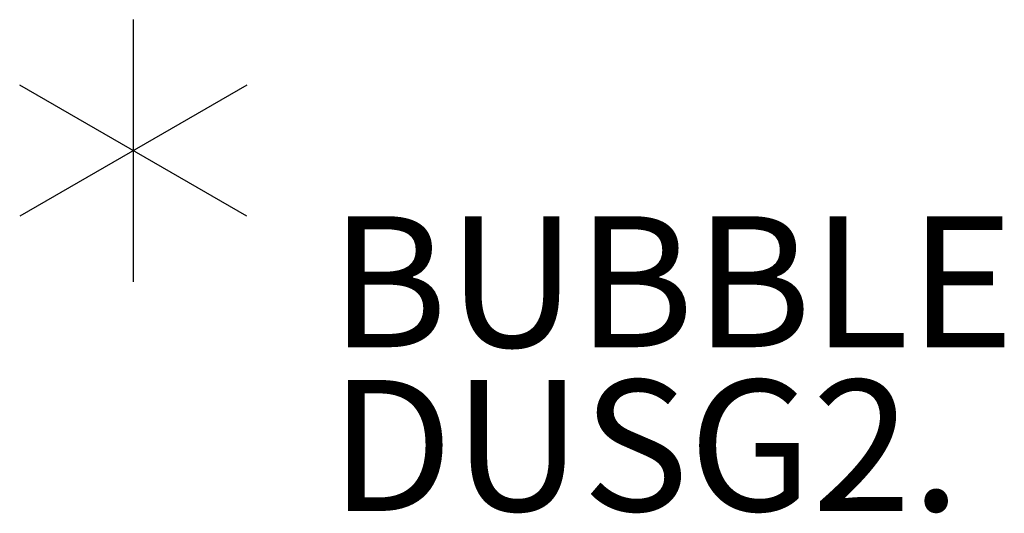
# Model space of a CAD drawing. Units: inches. Extents: x -91 to 89, y -52 to 41.
# Drawn here: x -79 to -64, y -52 to -44 of the extents above; entities that cross this region are included whole.
import ezdxf

# ---------------------------------------------------------------- set-up
doc = ezdxf.new("R2010")
doc.units = ezdxf.units.IN
doc.header["$MEASUREMENT"] = 0
for name, color, linetype in [('PROP-BONUS-COUNT', 7, 'Continuous'), ('PROP-BONUS-FINISH', 7, 'Continuous'), ('PROP-BONUS-OTHER', 7, 'Continuous'), ('PROP-BONUS-PROD_NO', 7, 'Continuous'), ('PROP-BONUS-TYPE', 7, 'Continuous'), ('PROP-BONUS-VIEW', 7, 'Continuous')]:
    doc.layers.add(name, color=color, linetype=linetype)
doc.styles.get("Standard").update_dxf_attribs({"font": 'arial.ttf'})

# ---------------------------------------------------------------- blocks, each defined once
blk = doc.blocks.new('BBUBBLET')
at = {"layer": 'PROP-BONUS-COUNT'}
for p, q in [((0, 2), (0, -2)), ((1.7321, -1), (-1.7321, 1)), ((1.7321, 1), (-1.7321, -1))]:
    blk.add_line(p, q, dxfattribs=at)
blk.add_point((0, 0), dxfattribs=at)
at = {"layer": 'PROP-BONUS-FINISH'}
blk.add_attdef('FINISH', (3, -5.5), '', height=2, dxfattribs=at)
at = {"layer": 'PROP-BONUS-OTHER'}
blk.add_attdef('OTHER', (3, -8), '', height=2, dxfattribs=at)
at = {"layer": 'PROP-BONUS-PROD_NO', "flags": 8}
blk.add_attdef('PROD_NO', (3, -3), '', height=2, dxfattribs=at)
at = {"layer": 'PROP-BONUS-TYPE', "flags": 2}
blk.add_attdef('TYPE', (3, -10.5), '', height=2, dxfattribs=at)
at = {"layer": 'PROP-BONUS-VIEW', "flags": 2}
blk.add_attdef('VIEW', (3, -13), '', height=2, dxfattribs=at)

msp = doc.modelspace()

# ---------------------------------------------------------------- block references
ref = msp.add_blockref('BBUBBLET', (-77.057, -46.29))
ref.add_attrib('PROD_NO', 'BUBBLE', (-74.057, -49.29), dxfattribs={"layer": 'PROP-BONUS-PROD_NO', "height": 2, "flags": 8})
ref.add_attrib('FINISH', 'DUSG2.', (-74.057, -51.79), dxfattribs={"layer": 'PROP-BONUS-FINISH', "height": 2})

doc.saveas('drawing.dxf')
